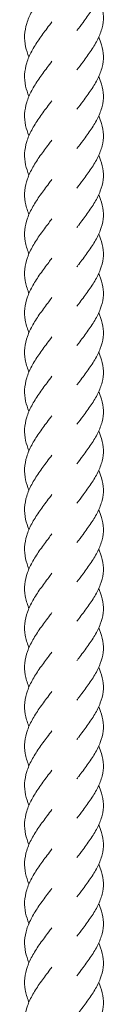
# Model space of a CAD drawing. Units: millimetres. Extents: x -11229 to -5325, y -6981 to 25145.
# Drawn here: x -8285 to -8264, y 14855 to 15105 of the extents above; entities that cross this region are included whole.
import ezdxf

# ---------------------------------------------------------------- set-up
doc = ezdxf.new("R2010")
doc.units = ezdxf.units.MM
doc.header["$MEASUREMENT"] = 0

msp = doc.modelspace()

# ---------------------------------------------------------------- linework, layer by layer
at = {"color": 250, "linetype": 'Continuous', "lineweight": 0}
for points, knots in [([(-8265.66, 15120.08), (-8265.37, 15119.44), (-8265.12, 15118.8), (-8264.66, 15117.21), (-8264.5, 15116.26), (-8264.46, 15114.36), (-8264.57, 15113.4), (-8265.05, 15111.51), (-8265.42, 15110.55), (-8266.36, 15108.65), (-8266.93, 15107.69), (-8268.21, 15105.78), (-8268.91, 15104.81), (-8270.15, 15103.16), (-8270.67, 15102.48), (-8271.18, 15101.79)], [837.896099, 837.896099, 837.896099, 837.896099, 840.316031, 840.316031, 843.940302, 843.940302, 847.554034, 847.554034, 851.166801, 851.166801, 854.788657, 854.788657, 858.424602, 858.424602, 860.993042, 860.993042, 860.993042, 860.993042]), ([(-8283.37, 15095.08), (-8283.73, 15095.94), (-8284.02, 15096.8), (-8284.42, 15098.64), (-8284.51, 15099.63), (-8284.41, 15101.59), (-8284.23, 15102.58), (-8283.63, 15104.55), (-8283.2, 15105.53), (-8282.16, 15107.49), (-8281.54, 15108.47), (-8280.21, 15110.41), (-8279.49, 15111.39), (-8278.35, 15112.89), (-8277.95, 15113.43), (-8277.54, 15113.97)], [379.778853, 379.778853, 379.778853, 379.778853, 382.954009, 382.954009, 386.590328, 386.590328, 390.233691, 390.233691, 393.875522, 393.875522, 397.507909, 397.507909, 401.127348, 401.127348, 403.1479, 403.1479, 403.1479, 403.1479]), ([(-8265.66, 15110.08), (-8265.37, 15109.44), (-8265.12, 15108.8), (-8264.66, 15107.22), (-8264.5, 15106.26), (-8264.46, 15104.36), (-8264.57, 15103.41), (-8265.05, 15101.51), (-8265.42, 15100.56), (-8266.36, 15098.65), (-8266.93, 15097.69), (-8268.21, 15095.78), (-8268.91, 15094.81), (-8270.15, 15093.16), (-8270.67, 15092.48), (-8271.18, 15091.79)], [850.366308, 850.366308, 850.366308, 850.366308, 852.786017, 852.786017, 856.410289, 856.410289, 860.024021, 860.024021, 863.636788, 863.636788, 867.258643, 867.258643, 870.894589, 870.894589, 873.463029, 873.463029, 873.463029, 873.463029]), ([(-8283.37, 15085.09), (-8283.73, 15085.94), (-8284.02, 15086.8), (-8284.42, 15088.64), (-8284.51, 15089.63), (-8284.41, 15091.59), (-8284.23, 15092.58), (-8283.63, 15094.55), (-8283.2, 15095.54), (-8282.16, 15097.49), (-8281.54, 15098.47), (-8280.21, 15100.42), (-8279.49, 15101.39), (-8278.35, 15102.89), (-8277.95, 15103.43), (-8277.54, 15103.97)], [367.23412, 367.23412, 367.23412, 367.23412, 370.409307, 370.409307, 374.045627, 374.045627, 377.68899, 377.68899, 381.330821, 381.330821, 384.963208, 384.963208, 388.582646, 388.582646, 390.603167, 390.603167, 390.603167, 390.603167]), ([(-8265.66, 15100.08), (-8265.37, 15099.44), (-8265.12, 15098.81), (-8264.66, 15097.22), (-8264.5, 15096.26), (-8264.46, 15094.36), (-8264.57, 15093.41), (-8265.05, 15091.51), (-8265.42, 15090.56), (-8266.36, 15088.66), (-8266.93, 15087.7), (-8268.21, 15085.78), (-8268.91, 15084.81), (-8270.15, 15083.17), (-8270.67, 15082.48), (-8271.18, 15081.79)], [862.85082, 862.85082, 862.85082, 862.85082, 865.270529, 865.270529, 868.8948, 868.8948, 872.508533, 872.508533, 876.121299, 876.121299, 879.743155, 879.743155, 883.3791, 883.3791, 885.947541, 885.947541, 885.947541, 885.947541]), ([(-8283.37, 15075.09), (-8283.73, 15075.95), (-8284.02, 15076.81), (-8284.42, 15078.65), (-8284.51, 15079.63), (-8284.41, 15081.6), (-8284.23, 15082.59), (-8283.63, 15084.55), (-8283.2, 15085.54), (-8282.16, 15087.5), (-8281.54, 15088.48), (-8280.21, 15090.42), (-8279.49, 15091.39), (-8278.35, 15092.9), (-8277.95, 15093.43), (-8277.54, 15093.97)], [354.712765, 354.712765, 354.712765, 354.712765, 357.887925, 357.887925, 361.524244, 361.524244, 365.167607, 365.167607, 368.809438, 368.809438, 372.441825, 372.441825, 376.061263, 376.061263, 378.081812, 378.081812, 378.081812, 378.081812]), ([(-8265.66, 15090.09), (-8265.37, 15089.45), (-8265.12, 15088.81), (-8264.66, 15087.22), (-8264.5, 15086.27), (-8264.46, 15084.37), (-8264.57, 15083.41), (-8265.05, 15081.52), (-8265.42, 15080.56), (-8266.36, 15078.66), (-8266.93, 15077.7), (-8268.21, 15075.78), (-8268.91, 15074.82), (-8270.15, 15073.17), (-8270.67, 15072.48), (-8271.18, 15071.8)], [875.299638, 875.299638, 875.299638, 875.299638, 877.719346, 877.719346, 881.343618, 881.343618, 884.95735, 884.95735, 888.570117, 888.570117, 892.191972, 892.191972, 895.827918, 895.827918, 898.396358, 898.396358, 898.396358, 898.396358]), ([(-8283.37, 15065.09), (-8283.73, 15065.95), (-8284.02, 15066.81), (-8284.42, 15068.65), (-8284.51, 15069.64), (-8284.41, 15071.6), (-8284.23, 15072.59), (-8283.63, 15074.55), (-8283.2, 15075.54), (-8282.16, 15077.5), (-8281.54, 15078.48), (-8280.21, 15080.42), (-8279.49, 15081.4), (-8278.35, 15082.9), (-8277.95, 15083.44), (-8277.54, 15083.97)], [342.191745, 342.191745, 342.191745, 342.191745, 345.366797, 345.366797, 349.003116, 349.003116, 352.64648, 352.64648, 356.28831, 356.28831, 359.920697, 359.920697, 363.540135, 363.540135, 365.560649, 365.560649, 365.560649, 365.560649]), ([(-8265.66, 15080.09), (-8265.37, 15079.45), (-8265.12, 15078.81), (-8264.66, 15077.23), (-8264.5, 15076.27), (-8264.46, 15074.37), (-8264.57, 15073.42), (-8265.05, 15071.52), (-8265.42, 15070.57), (-8266.36, 15068.66), (-8266.93, 15067.7), (-8268.21, 15065.79), (-8268.91, 15064.82), (-8270.15, 15063.17), (-8270.67, 15062.49), (-8271.18, 15061.8)], [887.793387, 887.793387, 887.793387, 887.793387, 890.213095, 890.213095, 893.837367, 893.837367, 897.451099, 897.451099, 901.063866, 901.063866, 904.685721, 904.685721, 908.321667, 908.321667, 910.890107, 910.890107, 910.890107, 910.890107]), ([(-8283.37, 15055.1), (-8283.39, 15055.16), (-8283.42, 15055.23), (-8283.85, 15056.27), (-8284.15, 15057.25), (-8284.48, 15059.21), (-8284.52, 15060.2), (-8284.32, 15062.17), (-8284.09, 15063.16), (-8283.39, 15065.12), (-8282.92, 15066.11), (-8281.82, 15068.06), (-8281.17, 15069.04), (-8279.8, 15070.98), (-8279.07, 15071.95), (-8278.08, 15073.27), (-8277.81, 15073.62), (-8277.54, 15073.98)], [329.64206, 329.64206, 329.64206, 329.64206, 329.883694, 329.883694, 333.510183, 333.510183, 337.148401, 337.148401, 340.792172, 340.792172, 344.432723, 344.432723, 348.062731, 348.062731, 351.679822, 351.679822, 353.01279, 353.01279, 353.01279, 353.01279]), ([(-8265.66, 15070.09), (-8265.59, 15069.93), (-8265.52, 15069.78), (-8265.05, 15068.66), (-8264.76, 15067.7), (-8264.46, 15065.8), (-8264.43, 15064.85), (-8264.66, 15062.95), (-8264.9, 15062), (-8265.62, 15060.1), (-8266.1, 15059.14), (-8267.23, 15057.23), (-8267.88, 15056.27), (-8269.26, 15054.35), (-8270, 15053.37), (-8270.88, 15052.2), (-8271.03, 15052), (-8271.18, 15051.8)], [900.250589, 900.250589, 900.250589, 900.250589, 900.851484, 900.851484, 904.482932, 904.482932, 908.101012, 908.101012, 911.71289, 911.71289, 915.329146, 915.329146, 918.957876, 918.957876, 922.600339, 922.600339, 923.350413, 923.350413, 923.350413, 923.350413]), ([(-8283.37, 15045.1), (-8283.39, 15045.16), (-8283.42, 15045.23), (-8283.85, 15046.27), (-8284.15, 15047.26), (-8284.48, 15049.22), (-8284.52, 15050.2), (-8284.32, 15052.17), (-8284.09, 15053.16), (-8283.39, 15055.12), (-8282.92, 15056.11), (-8281.82, 15058.06), (-8281.17, 15059.04), (-8279.8, 15060.98), (-8279.07, 15061.95), (-8278.08, 15063.27), (-8277.81, 15063.63), (-8277.54, 15063.98)], [317.137499, 317.137499, 317.137499, 317.137499, 317.379142, 317.379142, 321.005631, 321.005631, 324.643849, 324.643849, 328.28762, 328.28762, 331.928171, 331.928171, 335.558179, 335.558179, 339.175269, 339.175269, 340.508229, 340.508229, 340.508229, 340.508229]), ([(-8265.66, 15060.1), (-8265.59, 15059.94), (-8265.52, 15059.78), (-8265.05, 15058.67), (-8264.76, 15057.71), (-8264.46, 15055.81), (-8264.43, 15054.85), (-8264.66, 15052.95), (-8264.9, 15052), (-8265.62, 15050.1), (-8266.1, 15049.15), (-8267.23, 15047.24), (-8267.88, 15046.27), (-8269.26, 15044.35), (-8270, 15043.38), (-8270.88, 15042.21), (-8271.03, 15042.01), (-8271.18, 15041.81)], [912.720352, 912.720352, 912.720352, 912.720352, 913.321471, 913.321471, 916.952919, 916.952919, 920.570999, 920.570999, 924.182877, 924.182877, 927.799133, 927.799133, 931.427863, 931.427863, 935.070325, 935.070325, 935.820399, 935.820399, 935.820399, 935.820399]), ([(-8283.37, 15035.1), (-8283.39, 15035.17), (-8283.42, 15035.23), (-8283.85, 15036.28), (-8284.15, 15037.26), (-8284.48, 15039.22), (-8284.52, 15040.21), (-8284.32, 15042.17), (-8284.09, 15043.16), (-8283.39, 15045.13), (-8282.92, 15046.11), (-8281.82, 15048.07), (-8281.17, 15049.05), (-8279.8, 15050.99), (-8279.07, 15051.96), (-8278.08, 15053.27), (-8277.81, 15053.63), (-8277.54, 15053.98)], [304.592766, 304.592766, 304.592766, 304.592766, 304.834398, 304.834398, 308.460887, 308.460887, 312.099105, 312.099105, 315.742876, 315.742876, 319.383427, 319.383427, 323.013435, 323.013435, 326.630525, 326.630525, 327.963496, 327.963496, 327.963496, 327.963496]), ([(-8265.66, 15050.1), (-8265.59, 15049.94), (-8265.52, 15049.78), (-8265.05, 15048.67), (-8264.76, 15047.71), (-8264.46, 15045.81), (-8264.43, 15044.85), (-8264.66, 15042.96), (-8264.9, 15042), (-8265.62, 15040.1), (-8266.1, 15039.15), (-8267.23, 15037.24), (-8267.88, 15036.28), (-8269.26, 15034.35), (-8270, 15033.38), (-8270.88, 15032.21), (-8271.03, 15032.01), (-8271.18, 15031.81)], [925.204864, 925.204864, 925.204864, 925.204864, 925.805983, 925.805983, 929.43743, 929.43743, 933.055511, 933.055511, 936.667388, 936.667388, 940.283645, 940.283645, 943.912374, 943.912374, 947.554837, 947.554837, 948.304911, 948.304911, 948.304911, 948.304911]), ([(-8283.37, 15025.11), (-8283.39, 15025.17), (-8283.42, 15025.24), (-8283.85, 15026.28), (-8284.15, 15027.26), (-8284.48, 15029.22), (-8284.52, 15030.21), (-8284.32, 15032.18), (-8284.09, 15033.17), (-8283.39, 15035.13), (-8282.92, 15036.12), (-8281.82, 15038.07), (-8281.17, 15039.05), (-8279.8, 15040.99), (-8279.07, 15041.96), (-8278.08, 15043.28), (-8277.81, 15043.63), (-8277.54, 15043.99)], [292.071411, 292.071411, 292.071411, 292.071411, 292.313052, 292.313052, 295.939541, 295.939541, 299.577759, 299.577759, 303.22153, 303.22153, 306.862082, 306.862082, 310.492089, 310.492089, 314.10918, 314.10918, 315.442141, 315.442141, 315.442141, 315.442141]), ([(-8265.66, 15040.1), (-8265.59, 15039.94), (-8265.52, 15039.79), (-8265.05, 15038.67), (-8264.76, 15037.71), (-8264.46, 15035.81), (-8264.43, 15034.86), (-8264.66, 15032.96), (-8264.9, 15032.01), (-8265.62, 15030.11), (-8266.1, 15029.15), (-8267.23, 15027.24), (-8267.88, 15026.28), (-8269.26, 15024.36), (-8270, 15023.38), (-8270.88, 15022.21), (-8271.03, 15022.01), (-8271.18, 15021.81)], [937.653681, 937.653681, 937.653681, 937.653681, 938.2548, 938.2548, 941.886248, 941.886248, 945.504328, 945.504328, 949.116206, 949.116206, 952.732462, 952.732462, 956.361192, 956.361192, 960.003654, 960.003654, 960.753728, 960.753728, 960.753728, 960.753728]), ([(-8283.37, 15015.11), (-8283.39, 15015.17), (-8283.42, 15015.24), (-8283.85, 15016.28), (-8284.15, 15017.27), (-8284.48, 15019.23), (-8284.52, 15020.21), (-8284.32, 15022.18), (-8284.09, 15023.17), (-8283.39, 15025.13), (-8282.92, 15026.12), (-8281.82, 15028.07), (-8281.17, 15029.05), (-8279.8, 15030.99), (-8279.07, 15031.96), (-8278.08, 15033.28), (-8277.81, 15033.64), (-8277.54, 15033.99)], [279.550105, 279.550105, 279.550105, 279.550105, 279.791877, 279.791877, 283.418366, 283.418366, 287.056584, 287.056584, 290.700355, 290.700355, 294.340906, 294.340906, 297.970914, 297.970914, 301.588004, 301.588004, 302.920978, 302.920978, 302.920978, 302.920978]), ([(-8265.66, 15030.1), (-8265.59, 15029.95), (-8265.52, 15029.79), (-8265.05, 15028.68), (-8264.76, 15027.72), (-8264.46, 15025.82), (-8264.43, 15024.86), (-8264.66, 15022.96), (-8264.9, 15022.01), (-8265.62, 15020.11), (-8266.1, 15019.15), (-8267.23, 15017.25), (-8267.88, 15016.28), (-8269.26, 15014.36), (-8270, 15013.39), (-8270.88, 15012.22), (-8271.03, 15012.02), (-8271.18, 15011.82)], [950.14743, 950.14743, 950.14743, 950.14743, 950.748549, 950.748549, 954.379997, 954.379997, 957.998077, 957.998077, 961.609955, 961.609955, 965.226211, 965.226211, 968.854941, 968.854941, 972.497404, 972.497404, 973.247477, 973.247477, 973.247477, 973.247477]), ([(-8283.37, 15005.11), (-8283.73, 15005.97), (-8284.02, 15006.83), (-8284.42, 15008.67), (-8284.51, 15009.65), (-8284.41, 15011.62), (-8284.23, 15012.61), (-8283.63, 15014.57), (-8283.2, 15015.56), (-8282.16, 15017.52), (-8281.54, 15018.5), (-8280.21, 15020.44), (-8279.49, 15021.41), (-8278.36, 15022.92), (-8277.95, 15023.46), (-8277.54, 15023.99)], [267.003763, 267.003763, 267.003763, 267.003763, 270.177841, 270.177841, 273.814157, 273.814157, 277.45752, 277.45752, 281.099352, 281.099352, 284.731743, 284.731743, 288.351185, 288.351185, 290.372809, 290.372809, 290.372809, 290.372809]), ([(-8265.66, 15020.11), (-8265.37, 15019.47), (-8265.12, 15018.83), (-8264.66, 15017.24), (-8264.5, 15016.29), (-8264.46, 15014.39), (-8264.57, 15013.44), (-8265.05, 15011.54), (-8265.42, 15010.58), (-8266.36, 15008.68), (-8266.93, 15007.72), (-8268.21, 15005.81), (-8268.91, 15004.84), (-8270.15, 15003.19), (-8270.67, 15002.51), (-8271.18, 15001.82)], [962.608821, 962.608821, 962.608821, 962.608821, 965.028753, 965.028753, 968.653024, 968.653024, 972.266756, 972.266756, 975.879523, 975.879523, 979.501379, 979.501379, 983.137324, 983.137324, 985.705764, 985.705764, 985.705764, 985.705764]), ([(-8283.37, 14995.12), (-8283.73, 14995.97), (-8284.02, 14996.83), (-8284.42, 14998.67), (-8284.51, 14999.66), (-8284.41, 15001.62), (-8284.23, 15002.61), (-8283.63, 15004.58), (-8283.2, 15005.56), (-8282.16, 15007.52), (-8281.54, 15008.5), (-8280.21, 15010.44), (-8279.49, 15011.42), (-8278.35, 15012.92), (-8277.95, 15013.46), (-8277.54, 15014)], [254.499202, 254.499202, 254.499202, 254.499202, 257.674433, 257.674433, 261.310752, 261.310752, 264.954116, 264.954116, 268.595946, 268.595946, 272.228333, 272.228333, 275.847771, 275.847771, 277.868249, 277.868249, 277.868249, 277.868249]), ([(-8265.66, 15010.11), (-8265.37, 15009.47), (-8265.12, 15008.83), (-8264.66, 15007.25), (-8264.5, 15006.29), (-8264.46, 15004.39), (-8264.57, 15003.44), (-8265.05, 15001.54), (-8265.42, 15000.59), (-8266.36, 14998.68), (-8266.93, 14997.73), (-8268.21, 14995.81), (-8268.91, 14994.84), (-8270.15, 14993.2), (-8270.67, 14992.51), (-8271.18, 14991.82)], [975.07903, 975.07903, 975.07903, 975.07903, 977.498739, 977.498739, 981.123011, 981.123011, 984.736743, 984.736743, 988.34951, 988.34951, 991.971365, 991.971365, 995.607311, 995.607311, 998.175751, 998.175751, 998.175751, 998.175751]), ([(-8283.37, 14985.12), (-8283.73, 14985.97), (-8284.02, 14986.83), (-8284.42, 14988.67), (-8284.51, 14989.66), (-8284.41, 14991.62), (-8284.23, 14992.61), (-8283.63, 14994.58), (-8283.2, 14995.57), (-8282.16, 14997.52), (-8281.54, 14998.5), (-8280.21, 15000.45), (-8279.49, 15001.42), (-8278.36, 15002.92), (-8277.95, 15003.46), (-8277.54, 15004)], [241.954469, 241.954469, 241.954469, 241.954469, 245.128269, 245.128269, 248.764584, 248.764584, 252.407946, 252.407946, 256.04978, 256.04978, 259.682171, 259.682171, 263.301614, 263.301614, 265.323514, 265.323514, 265.323514, 265.323514]), ([(-8265.66, 15000.11), (-8265.37, 14999.48), (-8265.12, 14998.84), (-8264.66, 14997.25), (-8264.5, 14996.29), (-8264.46, 14994.4), (-8264.57, 14993.44), (-8265.05, 14991.55), (-8265.42, 14990.59), (-8266.36, 14988.69), (-8266.93, 14987.73), (-8268.21, 14985.81), (-8268.91, 14984.85), (-8270.15, 14983.2), (-8270.67, 14982.51), (-8271.18, 14981.83)], [987.563542, 987.563542, 987.563542, 987.563542, 989.983251, 989.983251, 993.607522, 993.607522, 997.221255, 997.221255, 1000.834021, 1000.834021, 1004.455877, 1004.455877, 1008.091822, 1008.091822, 1010.660263, 1010.660263, 1010.660263, 1010.660263]), ([(-8283.37, 14975.12), (-8283.73, 14975.98), (-8284.02, 14976.84), (-8284.42, 14978.68), (-8284.51, 14979.66), (-8284.41, 14981.63), (-8284.23, 14982.62), (-8283.63, 14984.58), (-8283.2, 14985.57), (-8282.16, 14987.53), (-8281.54, 14988.51), (-8280.21, 14990.45), (-8279.49, 14991.42), (-8278.35, 14992.93), (-8277.95, 14993.47), (-8277.54, 14994)], [229.433114, 229.433114, 229.433114, 229.433114, 232.608166, 232.608166, 236.244485, 236.244485, 239.887848, 239.887848, 243.529679, 243.529679, 247.162066, 247.162066, 250.781505, 250.781505, 252.802161, 252.802161, 252.802161, 252.802161]), ([(-8265.66, 14990.12), (-8265.37, 14989.48), (-8265.12, 14988.84), (-8264.66, 14987.25), (-8264.5, 14986.3), (-8264.46, 14984.4), (-8264.57, 14983.45), (-8265.05, 14981.55), (-8265.42, 14980.59), (-8266.36, 14978.69), (-8266.93, 14977.73), (-8268.21, 14975.82), (-8268.91, 14974.85), (-8270.15, 14973.2), (-8270.67, 14972.52), (-8271.18, 14971.83)], [1000.01236, 1000.01236, 1000.01236, 1000.01236, 1002.432068, 1002.432068, 1006.05634, 1006.05634, 1009.670072, 1009.670072, 1013.282839, 1013.282839, 1016.904694, 1016.904694, 1020.54064, 1020.54064, 1023.10908, 1023.10908, 1023.10908, 1023.10908]), ([(-8283.37, 14965.12), (-8283.73, 14965.98), (-8284.02, 14966.84), (-8284.42, 14968.68), (-8284.51, 14969.67), (-8284.41, 14971.63), (-8284.23, 14972.62), (-8283.63, 14974.58), (-8283.2, 14975.57), (-8282.16, 14977.53), (-8281.54, 14978.51), (-8280.21, 14980.45), (-8279.49, 14981.43), (-8278.36, 14982.93), (-8277.95, 14983.47), (-8277.54, 14984.01)], [216.912094, 216.912094, 216.912094, 216.912094, 220.085403, 220.085403, 223.721718, 223.721718, 227.36508, 227.36508, 231.006913, 231.006913, 234.639306, 234.639306, 238.25875, 238.25875, 240.280995, 240.280995, 240.280995, 240.280995]), ([(-8265.66, 14980.12), (-8265.37, 14979.48), (-8265.12, 14978.84), (-8264.66, 14977.26), (-8264.5, 14976.3), (-8264.46, 14974.4), (-8264.57, 14973.45), (-8265.05, 14971.55), (-8265.42, 14970.6), (-8266.36, 14968.69), (-8266.93, 14967.73), (-8268.21, 14965.82), (-8268.91, 14964.85), (-8270.15, 14963.2), (-8270.67, 14962.52), (-8271.18, 14961.83)], [1012.506109, 1012.506109, 1012.506109, 1012.506109, 1014.925817, 1014.925817, 1018.550089, 1018.550089, 1022.163821, 1022.163821, 1025.776588, 1025.776588, 1029.398443, 1029.398443, 1033.034389, 1033.034389, 1035.602829, 1035.602829, 1035.602829, 1035.602829]), ([(-8283.37, 14955.13), (-8283.39, 14955.19), (-8283.42, 14955.26), (-8283.85, 14956.3), (-8284.15, 14957.28), (-8284.48, 14959.25), (-8284.52, 14960.23), (-8284.32, 14962.2), (-8284.09, 14963.19), (-8283.39, 14965.15), (-8282.92, 14966.14), (-8281.82, 14968.09), (-8281.17, 14969.07), (-8279.8, 14971.01), (-8279.07, 14971.98), (-8278.08, 14973.3), (-8277.81, 14973.65), (-8277.54, 14974.01)], [204.362407, 204.362407, 204.362407, 204.362407, 204.604407, 204.604407, 208.230897, 208.230897, 211.869116, 211.869116, 215.512887, 215.512887, 219.153438, 219.153438, 222.783445, 222.783445, 226.400534, 226.400534, 227.733137, 227.733137, 227.733137, 227.733137]), ([(-8265.66, 14970.12), (-8265.59, 14969.97), (-8265.52, 14969.81), (-8265.05, 14968.69), (-8264.76, 14967.74), (-8264.46, 14965.83), (-8264.43, 14964.88), (-8264.66, 14962.98), (-8264.9, 14962.03), (-8265.62, 14960.13), (-8266.1, 14959.17), (-8267.23, 14957.26), (-8267.88, 14956.3), (-8269.26, 14954.38), (-8270, 14953.41), (-8270.88, 14952.24), (-8271.03, 14952.04), (-8271.18, 14951.83)], [1024.963311, 1024.963311, 1024.963311, 1024.963311, 1025.564206, 1025.564206, 1029.195654, 1029.195654, 1032.813734, 1032.813734, 1036.425612, 1036.425612, 1040.041868, 1040.041868, 1043.670598, 1043.670598, 1047.313061, 1047.313061, 1048.063135, 1048.063135, 1048.063135, 1048.063135]), ([(-8283.37, 14945.13), (-8283.39, 14945.2), (-8283.42, 14945.26), (-8283.85, 14946.3), (-8284.15, 14947.29), (-8284.48, 14949.25), (-8284.52, 14950.24), (-8284.32, 14952.2), (-8284.09, 14953.19), (-8283.39, 14955.15), (-8282.92, 14956.14), (-8281.82, 14958.1), (-8281.17, 14959.08), (-8279.8, 14961.01), (-8279.07, 14961.99), (-8278.08, 14963.3), (-8277.81, 14963.66), (-8277.54, 14964.01)], [191.857849, 191.857849, 191.857849, 191.857849, 192.099466, 192.099466, 195.725955, 195.725955, 199.364172, 199.364172, 203.007943, 203.007943, 206.648495, 206.648495, 210.278503, 210.278503, 213.895593, 213.895593, 215.228578, 215.228578, 215.228578, 215.228578]), ([(-8265.66, 14960.13), (-8265.59, 14959.97), (-8265.52, 14959.81), (-8265.05, 14958.7), (-8264.76, 14957.74), (-8264.46, 14955.84), (-8264.43, 14954.88), (-8264.66, 14952.99), (-8264.9, 14952.03), (-8265.62, 14950.13), (-8266.1, 14949.18), (-8267.23, 14947.27), (-8267.88, 14946.3), (-8269.26, 14944.38), (-8270, 14943.41), (-8270.88, 14942.24), (-8271.03, 14942.04), (-8271.18, 14941.84)], [1037.433074, 1037.433074, 1037.433074, 1037.433074, 1038.034193, 1038.034193, 1041.665641, 1041.665641, 1045.283721, 1045.283721, 1048.895599, 1048.895599, 1052.511855, 1052.511855, 1056.140585, 1056.140585, 1059.783047, 1059.783047, 1060.533121, 1060.533121, 1060.533121, 1060.533121]), ([(-8283.37, 14935.13), (-8283.39, 14935.2), (-8283.42, 14935.26), (-8283.85, 14936.31), (-8284.15, 14937.29), (-8284.48, 14939.25), (-8284.52, 14940.24), (-8284.32, 14942.2), (-8284.09, 14943.19), (-8283.39, 14945.16), (-8282.92, 14946.14), (-8281.82, 14948.1), (-8281.17, 14949.08), (-8279.8, 14951.02), (-8279.07, 14951.99), (-8278.08, 14953.31), (-8277.81, 14953.66), (-8277.54, 14954.02)], [179.313112, 179.313112, 179.313112, 179.313112, 179.555204, 179.555204, 183.181695, 183.181695, 186.819914, 186.819914, 190.463685, 190.463685, 194.104236, 194.104236, 197.734242, 197.734242, 201.351331, 201.351331, 202.683843, 202.683843, 202.683843, 202.683843]), ([(-8265.66, 14950.13), (-8265.59, 14949.97), (-8265.52, 14949.81), (-8265.05, 14948.7), (-8264.76, 14947.74), (-8264.46, 14945.84), (-8264.43, 14944.89), (-8264.66, 14942.99), (-8264.9, 14942.03), (-8265.62, 14940.14), (-8266.1, 14939.18), (-8267.23, 14937.27), (-8267.88, 14936.31), (-8269.26, 14934.38), (-8270, 14933.41), (-8270.88, 14932.24), (-8271.03, 14932.04), (-8271.18, 14931.84)], [1049.917586, 1049.917586, 1049.917586, 1049.917586, 1050.518705, 1050.518705, 1054.150152, 1054.150152, 1057.768233, 1057.768233, 1061.38011, 1061.38011, 1064.996367, 1064.996367, 1068.625096, 1068.625096, 1072.267559, 1072.267559, 1073.017633, 1073.017633, 1073.017633, 1073.017633]), ([(-8283.37, 14925.14), (-8283.39, 14925.2), (-8283.42, 14925.27), (-8283.85, 14926.31), (-8284.15, 14927.29), (-8284.48, 14929.25), (-8284.52, 14930.24), (-8284.32, 14932.21), (-8284.09, 14933.2), (-8283.39, 14935.16), (-8282.92, 14936.15), (-8281.82, 14938.1), (-8281.17, 14939.08), (-8279.8, 14941.02), (-8279.07, 14941.99), (-8278.08, 14943.31), (-8277.81, 14943.66), (-8277.54, 14944.02)], [166.79176, 166.79176, 166.79176, 166.79176, 167.033437, 167.033437, 170.659926, 170.659926, 174.298144, 174.298144, 177.941915, 177.941915, 181.582466, 181.582466, 185.212474, 185.212474, 188.829564, 188.829564, 190.16249, 190.16249, 190.16249, 190.16249]), ([(-8265.66, 14940.13), (-8265.59, 14939.97), (-8265.52, 14939.82), (-8265.05, 14938.7), (-8264.76, 14937.75), (-8264.46, 14935.84), (-8264.43, 14934.89), (-8264.66, 14932.99), (-8264.9, 14932.04), (-8265.62, 14930.14), (-8266.1, 14929.18), (-8267.23, 14927.27), (-8267.88, 14926.31), (-8269.26, 14924.39), (-8270, 14923.41), (-8270.88, 14922.24), (-8271.03, 14922.04), (-8271.18, 14921.84)], [1062.366403, 1062.366403, 1062.366403, 1062.366403, 1062.967522, 1062.967522, 1066.59897, 1066.59897, 1070.21705, 1070.21705, 1073.828928, 1073.828928, 1077.445184, 1077.445184, 1081.073914, 1081.073914, 1084.716376, 1084.716376, 1085.46645, 1085.46645, 1085.46645, 1085.46645]), ([(-8283.37, 14915.14), (-8283.39, 14915.21), (-8283.42, 14915.27), (-8283.85, 14916.31), (-8284.15, 14917.3), (-8284.48, 14919.26), (-8284.52, 14920.25), (-8284.32, 14922.21), (-8284.09, 14923.2), (-8283.39, 14925.16), (-8282.92, 14926.15), (-8281.82, 14928.11), (-8281.17, 14929.09), (-8279.8, 14931.02), (-8279.07, 14932), (-8278.08, 14933.31), (-8277.81, 14933.67), (-8277.54, 14934.02)], [154.270449, 154.270449, 154.270449, 154.270449, 154.512801, 154.512801, 158.139292, 158.139292, 161.777511, 161.777511, 165.421282, 165.421282, 169.061832, 169.061832, 172.691838, 172.691838, 176.308927, 176.308927, 177.641324, 177.641324, 177.641324, 177.641324]), ([(-8265.66, 14930.14), (-8265.59, 14929.98), (-8265.52, 14929.82), (-8265.05, 14928.71), (-8264.76, 14927.75), (-8264.46, 14925.85), (-8264.43, 14924.89), (-8264.66, 14922.99), (-8264.9, 14922.04), (-8265.62, 14920.14), (-8266.1, 14919.19), (-8267.23, 14917.28), (-8267.88, 14916.31), (-8269.26, 14914.39), (-8270, 14913.42), (-8270.88, 14912.25), (-8271.03, 14912.05), (-8271.18, 14911.85)], [1074.860152, 1074.860152, 1074.860152, 1074.860152, 1075.461271, 1075.461271, 1079.092719, 1079.092719, 1082.710799, 1082.710799, 1086.322677, 1086.322677, 1089.938933, 1089.938933, 1093.567663, 1093.567663, 1097.210126, 1097.210126, 1097.960199, 1097.960199, 1097.960199, 1097.960199]), ([(-8283.37, 14905.14), (-8283.74, 14906.01), (-8284.03, 14906.89), (-8284.43, 14908.74), (-8284.51, 14909.73), (-8284.41, 14911.69), (-8284.22, 14912.68), (-8283.61, 14914.64), (-8283.18, 14915.63), (-8282.13, 14917.59), (-8281.52, 14918.57), (-8280.18, 14920.51), (-8279.46, 14921.49), (-8278.33, 14922.97), (-8277.94, 14923.5), (-8277.54, 14924.02)], [141.724091, 141.724091, 141.724091, 141.724091, 144.948234, 144.948234, 148.584694, 148.584694, 152.228097, 152.228097, 155.869847, 155.869847, 159.50207, 159.50207, 163.121338, 163.121338, 165.093226, 165.093226, 165.093226, 165.093226]), ([(-8265.66, 14920.14), (-8265.37, 14919.5), (-8265.12, 14918.86), (-8264.66, 14917.28), (-8264.5, 14916.32), (-8264.46, 14914.42), (-8264.57, 14913.47), (-8265.05, 14911.57), (-8265.42, 14910.62), (-8266.36, 14908.71), (-8266.93, 14907.75), (-8268.21, 14905.84), (-8268.91, 14904.87), (-8270.15, 14903.22), (-8270.67, 14902.54), (-8271.18, 14901.85)], [1087.321543, 1087.321543, 1087.321543, 1087.321543, 1089.741475, 1089.741475, 1093.365746, 1093.365746, 1096.979478, 1096.979478, 1100.592245, 1100.592245, 1104.214101, 1104.214101, 1107.850046, 1107.850046, 1110.418486, 1110.418486, 1110.418486, 1110.418486]), ([(-8283.37, 14895.15), (-8283.73, 14896), (-8284.02, 14896.86), (-8284.42, 14898.7), (-8284.51, 14899.69), (-8284.41, 14901.65), (-8284.23, 14902.64), (-8283.63, 14904.6), (-8283.2, 14905.59), (-8282.16, 14907.55), (-8281.54, 14908.53), (-8280.21, 14910.47), (-8279.49, 14911.45), (-8278.36, 14912.95), (-8277.95, 14913.49), (-8277.54, 14914.03)], [129.219553, 129.219553, 129.219553, 129.219553, 132.391419, 132.391419, 136.027729, 136.027729, 139.671089, 139.671089, 143.312926, 143.312926, 146.945324, 146.945324, 150.564773, 150.564773, 152.588594, 152.588594, 152.588594, 152.588594]), ([(-8265.66, 14910.14), (-8265.37, 14909.5), (-8265.12, 14908.87), (-8264.66, 14907.28), (-8264.5, 14906.32), (-8264.46, 14904.42), (-8264.57, 14903.47), (-8265.05, 14901.57), (-8265.42, 14900.62), (-8266.36, 14898.72), (-8266.93, 14897.76), (-8268.21, 14895.84), (-8268.91, 14894.87), (-8270.15, 14893.23), (-8270.67, 14892.54), (-8271.18, 14891.85)], [1099.791752, 1099.791752, 1099.791752, 1099.791752, 1102.211461, 1102.211461, 1105.835733, 1105.835733, 1109.449465, 1109.449465, 1113.062232, 1113.062232, 1116.684087, 1116.684087, 1120.320033, 1120.320033, 1122.888473, 1122.888473, 1122.888473, 1122.888473]), ([(-8283.37, 14885.15), (-8283.74, 14886.02), (-8284.03, 14886.9), (-8284.43, 14888.75), (-8284.51, 14889.74), (-8284.41, 14891.71), (-8284.22, 14892.7), (-8283.61, 14894.66), (-8283.17, 14895.65), (-8282.13, 14897.6), (-8281.51, 14898.59), (-8280.17, 14900.53), (-8279.45, 14901.5), (-8278.33, 14902.99), (-8277.93, 14903.51), (-8277.54, 14904.03)], [116.674791, 116.674791, 116.674791, 116.674791, 119.911782, 119.911782, 123.548279, 123.548279, 127.191692, 127.191692, 130.833421, 130.833421, 134.4656, 134.4656, 138.084824, 138.084824, 140.043951, 140.043951, 140.043951, 140.043951]), ([(-8265.66, 14900.14), (-8265.37, 14899.51), (-8265.12, 14898.87), (-8264.66, 14897.28), (-8264.5, 14896.33), (-8264.46, 14894.43), (-8264.57, 14893.47), (-8265.05, 14891.58), (-8265.42, 14890.62), (-8266.36, 14888.72), (-8266.93, 14887.76), (-8268.21, 14885.84), (-8268.91, 14884.88), (-8270.15, 14883.23), (-8270.67, 14882.54), (-8271.18, 14881.86)], [1112.276264, 1112.276264, 1112.276264, 1112.276264, 1114.695973, 1114.695973, 1118.320244, 1118.320244, 1121.933977, 1121.933977, 1125.546743, 1125.546743, 1129.168599, 1129.168599, 1132.804544, 1132.804544, 1135.372985, 1135.372985, 1135.372985, 1135.372985]), ([(-8283.37, 14875.15), (-8283.73, 14876.01), (-8284.02, 14876.87), (-8284.42, 14878.71), (-8284.51, 14879.7), (-8284.41, 14881.66), (-8284.23, 14882.65), (-8283.62, 14884.62), (-8283.2, 14885.6), (-8282.16, 14887.56), (-8281.54, 14888.54), (-8280.21, 14890.49), (-8279.48, 14891.46), (-8278.35, 14892.96), (-8277.95, 14893.5), (-8277.54, 14894.03)], [104.153462, 104.153462, 104.153462, 104.153462, 107.333338, 107.333338, 110.969671, 110.969671, 114.613039, 114.613039, 118.254862, 118.254862, 121.887233, 121.887233, 125.506655, 125.506655, 127.522516, 127.522516, 127.522516, 127.522516]), ([(-8265.66, 14890.15), (-8265.37, 14889.51), (-8265.12, 14888.87), (-8264.66, 14887.29), (-8264.5, 14886.33), (-8264.46, 14884.43), (-8264.57, 14883.48), (-8265.05, 14881.58), (-8265.42, 14880.62), (-8266.36, 14878.72), (-8266.93, 14877.76), (-8268.21, 14875.85), (-8268.91, 14874.88), (-8270.15, 14873.23), (-8270.67, 14872.55), (-8271.18, 14871.86)], [1124.725082, 1124.725082, 1124.725082, 1124.725082, 1127.14479, 1127.14479, 1130.769062, 1130.769062, 1134.382794, 1134.382794, 1137.995561, 1137.995561, 1141.617416, 1141.617416, 1145.253362, 1145.253362, 1147.821802, 1147.821802, 1147.821802, 1147.821802]), ([(-8283.37, 14865.16), (-8283.74, 14866.03), (-8284.03, 14866.92), (-8284.43, 14868.77), (-8284.51, 14869.76), (-8284.41, 14871.73), (-8284.22, 14872.72), (-8283.6, 14874.68), (-8283.17, 14875.67), (-8282.12, 14877.62), (-8281.5, 14878.61), (-8280.16, 14880.55), (-8279.44, 14881.52), (-8278.32, 14883), (-8277.93, 14883.52), (-8277.54, 14884.04)], [91.632403, 91.632403, 91.632403, 91.632403, 94.885452, 94.885452, 98.521996, 98.521996, 102.165422, 102.165422, 105.807123, 105.807123, 109.439248, 109.439248, 113.058416, 113.058416, 115.001457, 115.001457, 115.001457, 115.001457]), ([(-8265.66, 14880.15), (-8265.37, 14879.51), (-8265.12, 14878.88), (-8264.66, 14877.29), (-8264.5, 14876.33), (-8264.46, 14874.43), (-8264.57, 14873.48), (-8265.05, 14871.58), (-8265.42, 14870.63), (-8266.36, 14868.73), (-8266.93, 14867.77), (-8268.21, 14865.85), (-8268.91, 14864.88), (-8270.15, 14863.24), (-8270.67, 14862.55), (-8271.18, 14861.86)], [1137.218831, 1137.218831, 1137.218831, 1137.218831, 1139.638539, 1139.638539, 1143.262811, 1143.262811, 1146.876543, 1146.876543, 1150.48931, 1150.48931, 1154.111165, 1154.111165, 1157.747111, 1157.747111, 1160.315551, 1160.315551, 1160.315551, 1160.315551]), ([(-8283.37, 14855.16), (-8283.39, 14855.22), (-8283.42, 14855.28), (-8283.85, 14856.32), (-8284.15, 14857.3), (-8284.48, 14859.26), (-8284.52, 14860.25), (-8284.33, 14862.22), (-8284.09, 14863.21), (-8283.4, 14865.17), (-8282.93, 14866.16), (-8281.82, 14868.11), (-8281.18, 14869.09), (-8279.81, 14871.03), (-8279.08, 14872), (-8278.08, 14873.32), (-8277.81, 14873.68), (-8277.54, 14874.04)], [79.082884, 79.082884, 79.082884, 79.082884, 79.308245, 79.308245, 82.934675, 82.934675, 86.572851, 86.572851, 90.216616, 90.216616, 93.857201, 93.857201, 97.487266, 97.487266, 101.10441, 101.10441, 102.453573, 102.453573, 102.453573, 102.453573]), ([(-8265.66, 14870.15), (-8265.59, 14870), (-8265.52, 14869.84), (-8265.05, 14868.73), (-8264.76, 14867.77), (-8264.46, 14865.86), (-8264.43, 14864.91), (-8264.66, 14863.01), (-8264.9, 14862.06), (-8265.62, 14860.16), (-8266.1, 14859.2), (-8267.23, 14857.3), (-8267.88, 14856.33), (-8269.26, 14854.41), (-8270, 14853.44), (-8270.88, 14852.27), (-8271.03, 14852.07), (-8271.18, 14851.87)], [1149.676033, 1149.676033, 1149.676033, 1149.676033, 1150.276928, 1150.276928, 1153.908376, 1153.908376, 1157.526456, 1157.526456, 1161.138334, 1161.138334, 1164.75459, 1164.75459, 1168.38332, 1168.38332, 1172.025783, 1172.025783, 1172.775857, 1172.775857, 1172.775857, 1172.775857]), ([(-8283.37, 14845.16), (-8283.39, 14845.23), (-8283.42, 14845.29), (-8283.85, 14846.34), (-8284.15, 14847.32), (-8284.48, 14849.28), (-8284.52, 14850.27), (-8284.32, 14852.23), (-8284.09, 14853.22), (-8283.39, 14855.19), (-8282.92, 14856.17), (-8281.82, 14858.13), (-8281.17, 14859.11), (-8279.8, 14861.05), (-8279.07, 14862.02), (-8278.08, 14863.33), (-8277.81, 14863.69), (-8277.54, 14864.04)], [66.578181, 66.578181, 66.578181, 66.578181, 66.820924, 66.820924, 70.447417, 70.447417, 74.085638, 74.085638, 77.729409, 77.729409, 81.369958, 81.369958, 84.999963, 84.999963, 88.617049, 88.617049, 89.948922, 89.948922, 89.948922, 89.948922]), ([(-8265.66, 14860.16), (-8265.59, 14860), (-8265.52, 14859.84), (-8265.05, 14858.73), (-8264.76, 14857.77), (-8264.46, 14855.87), (-8264.43, 14854.91), (-8264.66, 14853.02), (-8264.9, 14852.06), (-8265.62, 14850.16), (-8266.1, 14849.21), (-8267.23, 14847.3), (-8267.88, 14846.34), (-8269.26, 14844.41), (-8270, 14843.44), (-8270.88, 14842.27), (-8271.03, 14842.07), (-8271.18, 14841.87)], [1162.145796, 1162.145796, 1162.145796, 1162.145796, 1162.746915, 1162.746915, 1166.378363, 1166.378363, 1169.996443, 1169.996443, 1173.608321, 1173.608321, 1177.224577, 1177.224577, 1180.853307, 1180.853307, 1184.495769, 1184.495769, 1185.245843, 1185.245843, 1185.245843, 1185.245843])]:
    msp.add_open_spline(points, degree=3, knots=knots, dxfattribs=at)

doc.saveas('drawing.dxf')
